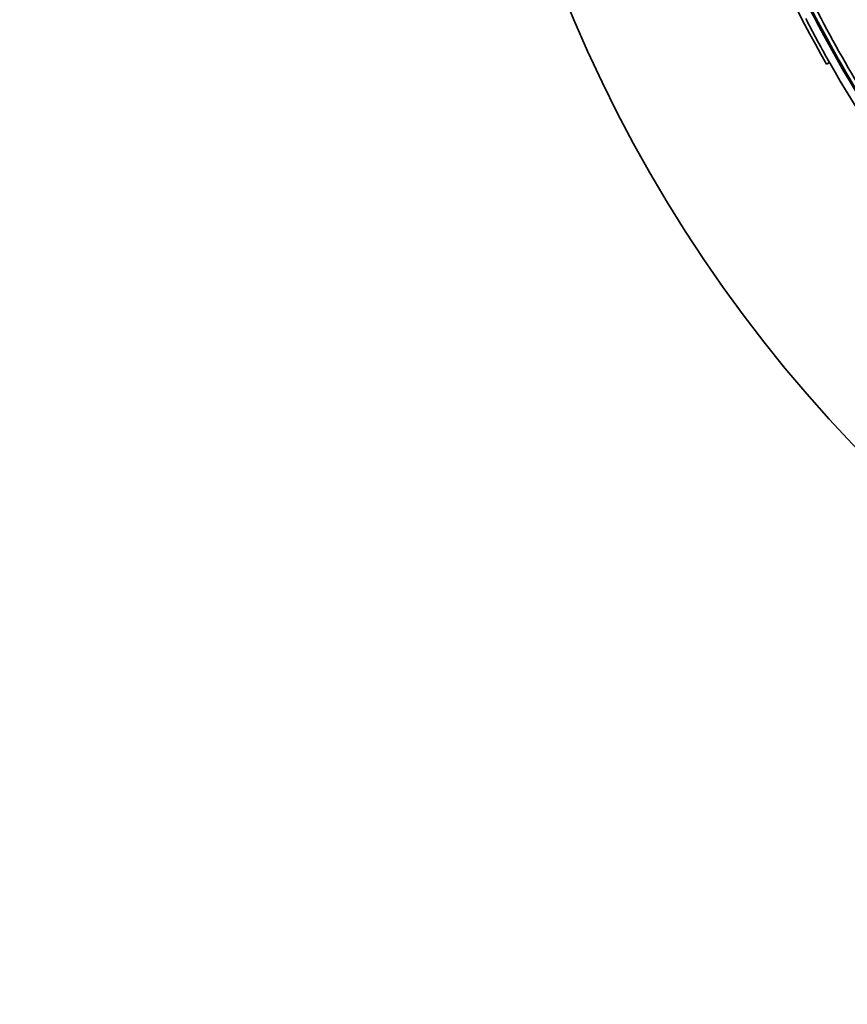
# Model space of a CAD drawing. Units: millimetres. Extents: x 0 to 794, y 0 to 1164.
# Drawn here: x 366 to 385, y 701 to 725 of the extents above; entities that cross this region are included whole.
import ezdxf
from ezdxf import colors
from ezdxf.entities.mleader import LeaderData, LeaderLine
from ezdxf.math import Vec2, Vec3

# ---------------------------------------------------------------- set-up
doc = ezdxf.new("R2010")
doc.units = ezdxf.units.MM
doc.layers.add('DV1_Défaut', color=7, linetype='Continuous')
doc.layers.add('Défaut', color=7, linetype='Continuous')

# ---------------------------------------------------------------- blocks, each defined once
blk = doc.blocks.new('_DOT')
at = {"color": 0}
blk.add_line((0, 0), (-1, 0), dxfattribs=at)
at = {"color": 0, "const_width": 0.333}
blk.add_lwpolyline([(-0.1665, 0, 1), (0.1665, 0, 1)], format="xyb", close=True, dxfattribs=at)
blk = doc.blocks.new('SE')
at = {"layer": 'DV1_Défaut', "color": 7, "linetype": 'Continuous', "lineweight": 35}
blk.add_line((384.851, 723.596), (384.782, 723.557), dxfattribs=at)
for radius in [33.5, 26.834, 26.588, 26.535, 26.346]:
    blk.add_circle((409.644, 737.653), radius, dxfattribs=at)
for centre, radius, start, end in [((409.644, 737.653), 25.906, 38.138, 0), ((408.461, 737.244), 27.349, 191.8018, 210.0289), ((418.208, 742.456), 38.093, 203.2223, 211.9832), ((417.772, 742.215), 37.626, 203.3098, 215.2473), ((418.177, 742.438), 37.957, 204.8194, 211.9918), ((409.644, 737.653), 28.5, 207.158, 209.6008), ((409.644, 737.653), 28.5, 209.6008, 217.3586)]:
    blk.add_arc(centre, radius, start, end, dxfattribs=at)

msp = doc.modelspace()

# ---------------------------------------------------------------- block references
at = {"layer": 'Défaut'}
msp.add_blockref('SE', (0, 0), dxfattribs=at)

# ---------------------------------------------------------------- leaders
at = {"layer": 'Défaut', "color": 7, "linetype": 'Continuous', "lineweight": 18}
ml = msp.add_multileader_mtext('Standard', dxfattribs=at)
ml.set_content('{\\pxsm0.9;\\fSolid Edge ISO|b1||i0||c0|p34;\\W1.;28/08/2017\\P}', color=256)
ml.set_leader_properties()
ml.set_arrow_properties(name='DOT')
ml.build(insert=Vec2(0, 0))
ml.multileader.update_dxf_attribs({"leader_type": 0, "dogleg_length": 0, "arrow_head_size": 12})
ctx = ml.context
ctx.base_point, ctx.char_height, ctx.arrow_head_size, ctx.landing_gap_size = Vec3(656.602, 1156.973), 12, 12, 4.2
notes = []
notes.append((ctx, [(0, (0, 0, 0), (0, 0), (1, 0), 1, [])]))
ctx.mtext.insert = Vec3(658.602, 1163.093)
for ctx, leaders in notes:
    for number, flags, end, landing, length, lines in leaders:
        leader = LeaderData()
        leader.index, (leader.has_last_leader_line, leader.has_dogleg_vector, leader.attachment_direction) = number, flags
        leader.last_leader_point, leader.dogleg_vector, leader.dogleg_length = Vec3(end), Vec3(landing), length
        for number, points, colour, breaks in lines:
            line = LeaderLine()
            line.index, line.vertices, line.color, line.breaks = number, Vec3.list(points), colors.encode_raw_color(colour), breaks
            leader.lines.append(line)
        ctx.leaders.append(leader)

doc.saveas('drawing.dxf')
